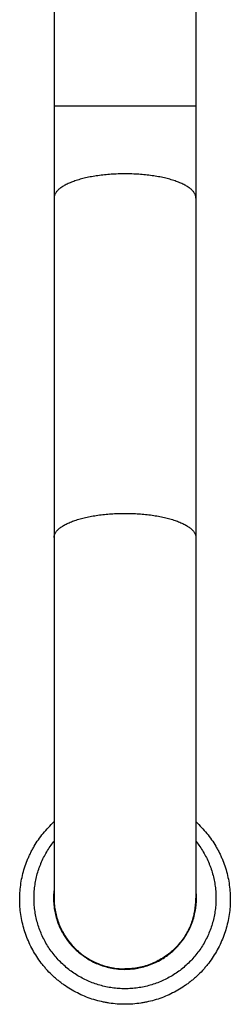
# Model space of a CAD drawing. Units: inches. Extents: x 5.9 to 16.2, y 3.1 to 11.8.
# Drawn here: x 10.6 to 11.5, y 3.1 to 7.5 of the extents above; entities that cross this region are included whole.
import ezdxf

# ---------------------------------------------------------------- set-up
doc = ezdxf.new("R2010")
doc.units = ezdxf.units.IN
doc.header["$LTSCALE"] = 1.21
doc.header["$MEASUREMENT"] = 0
doc.layers.get('0').update_dxf_attribs({"linetype": 'CONTINUOUS'})

msp = doc.modelspace()

# ---------------------------------------------------------------- linework, layer by layer
at = {"color": 7, "linetype": 'Continuous'}
for p, q in [((10.7348, 9.2122), (10.7348, 3.6088)), ((11.3598, 9.2122), (11.3598, 3.6072)), ((10.7323, 3.6102), (10.7323, 3.6093)), ((10.7323, 3.6093), (10.7323, 3.6086)), ((10.7338, 3.6062), (10.7338, 3.6056)), ((10.7338, 3.603), (10.7338, 3.6024)), ((10.7338, 3.6024), (10.7338, 3.6019)), ((10.7339, 3.61), (10.7339, 3.6096)), ((10.7339, 3.6096), (10.7339, 3.6088)), ((11.3607, 3.6096), (11.3607, 3.61)), ((11.3608, 3.604), (11.3608, 3.6046)), ((11.3623, 3.6094), (11.3623, 3.6102)), ((10.7338, 3.6019), (10.7338, 3.6016)), ((11.3601, 3.5813), (11.3602, 3.5815)), ((11.3608, 3.6012), (11.3608, 3.6019)), ((11.3608, 3.6006), (11.3608, 3.6012)), ((11.01, 3.2986), (11.0102, 3.2985)), ((11.0102, 3.2978), (11.0102, 3.3004))]:
    msp.add_line(p, q, dxfattribs=at)
at = {"color": 9, "linetype": 'Continuous'}
msp.add_line((10.7348, 7.1022), (11.3598, 7.1022), dxfattribs=at)
at = {"color": 7, "linetype": 'Continuous'}
for centre, radius, start, end in [((11.0451, 3.6101), 0.3128, 174.0748, 179.9973), ((11.0451, 3.6019), 0.3128, 174.2563, 178.4872), ((11.0444, 3.6019), 0.3106, 178.7174, 179.2063), ((11.044, 3.6019), 0.3102, 179.311, 179.7996), ((11.0449, 3.6019), 0.3111, 177.6658, 178.5), ((11.0452, 3.6018), 0.3114, 176.7669, 177.6658), ((11.0443, 3.6088), 0.3094, 180.0045, 180.5992), ((11.044, 3.6061), 0.3092, 179.5113, 180.004), ((11.0441, 3.6061), 0.3093, 180.004, 180.3407), ((11.0428, 3.6029), 0.308, 179.5101, 179.7499), ((11.0442, 3.6061), 0.3094, 180.3407, 180.7036), ((11.0427, 3.6029), 0.3079, 179.7499, 179.9989), ((11.0426, 3.6029), 0.3078, 179.9989, 180.2262), ((11.0485, 3.6045), 0.3113, 334.8706, 359.9969), ((11.0498, 3.6072), 0.31, 359.5144, 0.0008), ((11.05, 3.6045), 0.3098, 359.9992, 0.2455), ((11.0494, 3.6018), 0.3129, 1.5137, 5.925), ((11.0498, 3.6019), 0.3111, 1.5, 2.3342), ((11.0497, 3.6101), 0.3126, 0.0009, 5.745), ((11.0502, 3.6019), 0.3107, 0.9866, 1.4242), ((11.0504, 3.6019), 0.3104, 0.4971, 0.9866), ((11.0508, 3.6019), 0.31, 0, 0.3928), ((11.0501, 3.6102), 0.3122, 359.4182, 359.8529), ((11.0439, 3.6019), 0.3101, 180.0516, 180.5273), ((11.0454, 3.6019), 0.3116, 180.5312, 188.5727), ((11.0428, 3.6029), 0.3079, 180.2262, 180.6981), ((11.043, 3.6029), 0.3082, 180.6981, 181.3009), ((11.0435, 3.6029), 0.3087, 181.3011, 182.5217), ((11.0445, 3.6029), 0.3096, 182.5237, 188.3398), ((11.0493, 3.6019), 0.3115, 351.5394, 356.2124), ((11.0496, 3.6019), 0.3112, 356.2503, 359.7679), ((11.0444, 3.6029), 0.3096, 188.3396, 189.1968), ((11.0441, 3.6029), 0.3093, 189.1967, 190.7965), ((11.0434, 3.6028), 0.3086, 190.7964, 192.7933), ((11.0429, 3.6026), 0.308, 192.7939, 193.0185), ((11.0429, 3.6026), 0.3081, 193.0185, 193.2296), ((11.0446, 3.6031), 0.3099, 193.2369, 203.5869), ((11.0442, 3.606), 0.3093, 213.3019, 214.1051), ((11.0456, 3.607), 0.3111, 214.1126, 225.4571), ((11.0484, 3.607), 0.3114, 320.2309, 322.0317), ((11.0466, 3.6105), 0.3122, 263.0011, 263.2898), ((11.0473, 3.613), 0.3166, 263.2598, 269.9943)]:
    msp.add_arc(centre, radius, start, end, dxfattribs=at)
at = {"color": 9, "linetype": 'Continuous'}
for centre, radius, start, end in [((11.0454, 3.6096), 0.3105, 180.0043, 180.7386), ((11.0509, 3.6095), 0.3089, 359.5636, 360)]:
    msp.add_arc(centre, radius, start, end, dxfattribs=at)
for points, knots in [([(11.0473, 6.8028), (11.0371, 6.8028), (11.0168, 6.8025), (10.9865, 6.8009), (10.9568, 6.7984), (10.928, 6.7949), (10.9004, 6.7904), (10.8741, 6.7851), (10.8495, 6.7789), (10.8268, 6.7719), (10.8093, 6.7653), (10.7964, 6.7597), (10.785, 6.7541), (10.7721, 6.7469), (10.7589, 6.7375), (10.7498, 6.729), (10.7442, 6.7221), (10.7408, 6.7169), (10.7381, 6.7117), (10.7362, 6.7065), (10.7351, 6.7012), (10.7348, 6.6977), (10.7348, 6.6959)], [0, 0, 0, 0, 0.087603, 0.174585, 0.260067, 0.343311, 0.423669, 0.500513, 0.573247, 0.641328, 0.704327, 0.733812, 0.761908, 0.813861, 0.860169, 0.901071, 0.919686, 0.937209, 0.953795, 0.969635, 0.984952, 1, 1, 1, 1]), ([(11.3598, 6.6959), (11.3598, 6.6977), (11.3596, 6.7012), (11.3584, 6.7065), (11.3565, 6.7117), (11.3539, 6.7169), (11.3505, 6.7221), (11.3448, 6.729), (11.3358, 6.7375), (11.3225, 6.7469), (11.3097, 6.7541), (11.2982, 6.7597), (11.2853, 6.7653), (11.2678, 6.7719), (11.2451, 6.7789), (11.2205, 6.7851), (11.1943, 6.7904), (11.1666, 6.7949), (11.1378, 6.7984), (11.1081, 6.8009), (11.0779, 6.8025), (11.0575, 6.8028), (11.0473, 6.8028)], [0, 0, 0, 0, 0.015048, 0.030365, 0.046205, 0.062791, 0.080314, 0.098929, 0.139831, 0.186139, 0.238092, 0.266188, 0.295673, 0.358672, 0.426753, 0.499487, 0.576331, 0.656689, 0.739933, 0.825415, 0.912397, 1, 1, 1, 1]), ([(10.7348, 5.1993), (10.7348, 5.2011), (10.7351, 5.2046), (10.7362, 5.2099), (10.7381, 5.2151), (10.7408, 5.2203), (10.7442, 5.2255), (10.7498, 5.2324), (10.7589, 5.2409), (10.7721, 5.2503), (10.785, 5.2576), (10.7964, 5.2631), (10.8093, 5.2688), (10.8268, 5.2753), (10.8495, 5.2823), (10.8741, 5.2885), (10.9004, 5.2939), (10.928, 5.2983), (10.9568, 5.3018), (10.9865, 5.3044), (11.0168, 5.3059), (11.0371, 5.3062), (11.0473, 5.3062)], [0, 0, 0, 0, 0.015048, 0.030365, 0.046205, 0.062791, 0.080314, 0.098929, 0.139831, 0.186139, 0.238092, 0.266188, 0.295673, 0.358672, 0.426753, 0.499487, 0.576331, 0.656689, 0.739933, 0.825415, 0.912397, 1, 1, 1, 1]), ([(11.0473, 5.3062), (11.0575, 5.3062), (11.0779, 5.3059), (11.1081, 5.3044), (11.1378, 5.3018), (11.1666, 5.2983), (11.1943, 5.2939), (11.2205, 5.2885), (11.2451, 5.2823), (11.2678, 5.2753), (11.2853, 5.2688), (11.2982, 5.2631), (11.3097, 5.2576), (11.3225, 5.2503), (11.3358, 5.2409), (11.3448, 5.2324), (11.3505, 5.2255), (11.3539, 5.2203), (11.3565, 5.2151), (11.3584, 5.2099), (11.3596, 5.2046), (11.3598, 5.2011), (11.3598, 5.1993)], [0, 0, 0, 0, 0.087603, 0.174585, 0.260067, 0.343311, 0.423669, 0.500513, 0.573247, 0.641328, 0.704327, 0.733812, 0.761908, 0.813861, 0.860169, 0.901071, 0.919686, 0.937209, 0.953795, 0.969635, 0.984952, 1, 1, 1, 1]), ([(11.0473, 3.2107), (11.0379, 3.2107), (11.0192, 3.2113), (10.9912, 3.2143), (10.9635, 3.2192), (10.9271, 3.2283), (10.8829, 3.2444), (10.8414, 3.2665), (10.8104, 3.2875), (10.7882, 3.3048), (10.7674, 3.3237), (10.7479, 3.3439), (10.7299, 3.3655), (10.7135, 3.3883), (10.6987, 3.4121), (10.6856, 3.437), (10.6743, 3.4627), (10.6648, 3.4891), (10.6573, 3.5161), (10.6516, 3.5436), (10.6479, 3.5714), (10.6461, 3.5994), (10.6464, 3.6274), (10.6486, 3.6554), (10.6527, 3.6831), (10.6588, 3.7105), (10.6655, 3.7329), (10.6718, 3.7505), (10.6787, 3.7679), (10.6885, 3.7892), (10.7019, 3.8138), (10.7171, 3.8374), (10.7283, 3.8524), (10.7342, 3.8597)], [0, 0, 0, 0, 0.031316, 0.062648, 0.093972, 0.125287, 0.18787, 0.250428, 0.281715, 0.312995, 0.344266, 0.375528, 0.406783, 0.438029, 0.469267, 0.500499, 0.531723, 0.562943, 0.594157, 0.625367, 0.656575, 0.687781, 0.718987, 0.750193, 0.781401, 0.812612, 0.843828, 0.859439, 0.875053, 0.906279, 0.937512, 0.968752, 1, 1, 1, 1]), ([(11.3605, 3.8597), (11.3663, 3.8524), (11.3775, 3.8374), (11.3927, 3.8138), (11.4062, 3.7891), (11.4159, 3.7679), (11.4228, 3.7505), (11.4291, 3.7329), (11.4358, 3.7105), (11.4419, 3.6831), (11.4461, 3.6554), (11.4483, 3.6274), (11.4485, 3.5994), (11.4468, 3.5714), (11.443, 3.5436), (11.4374, 3.5161), (11.4298, 3.4891), (11.4203, 3.4626), (11.409, 3.437), (11.396, 3.4121), (11.3812, 3.3883), (11.3647, 3.3655), (11.3467, 3.3439), (11.3272, 3.3237), (11.3064, 3.3048), (11.2843, 3.2875), (11.2532, 3.2665), (11.2117, 3.2444), (11.1676, 3.2283), (11.1312, 3.2192), (11.1035, 3.2143), (11.0755, 3.2113), (11.0567, 3.2107), (11.0473, 3.2107)], [0, 0, 0, 0, 0.031248, 0.062488, 0.093721, 0.124947, 0.140561, 0.156172, 0.187388, 0.218599, 0.249807, 0.281013, 0.312219, 0.343425, 0.374633, 0.405843, 0.437057, 0.468276, 0.499501, 0.530732, 0.561971, 0.593217, 0.624471, 0.655734, 0.687005, 0.718284, 0.749571, 0.812129, 0.874712, 0.906028, 0.937352, 0.968684, 1, 1, 1, 1]), ([(10.7348, 3.6056), (10.735, 3.5962), (10.736, 3.5776), (10.7402, 3.5499), (10.7468, 3.5226), (10.7589, 3.4873), (10.7757, 3.4537), (10.7968, 3.4228), (10.8146, 3.4011), (10.8343, 3.3811), (10.8558, 3.363), (10.8788, 3.3469), (10.9031, 3.3328), (10.9287, 3.3211), (10.9639, 3.3085), (10.9916, 3.3026), (11.0102, 3.3004)], [0, 0, 0, 0, 0.062408, 0.124819, 0.187239, 0.24967, 0.374452, 0.436932, 0.499433, 0.561957, 0.624504, 0.687068, 0.749642, 0.81224, 0.874882, 1, 1, 1, 1]), ([(11.3598, 3.6072), (11.3597, 3.5869), (11.3554, 3.5464), (11.3402, 3.4977), (11.3226, 3.4611), (11.3067, 3.4351), (11.2884, 3.4107), (11.2678, 3.3882), (11.2451, 3.3679), (11.2205, 3.3498), (11.1942, 3.3342), (11.1665, 3.3212), (11.1378, 3.311), (11.1081, 3.3037), (11.0778, 3.2992), (11.0575, 3.2982), (11.0473, 3.2982)], [0, 0, 0, 0, 0.124655, 0.249346, 0.311789, 0.374253, 0.436737, 0.499244, 0.561775, 0.624331, 0.686906, 0.749491, 0.812096, 0.874743, 0.937414, 1, 1, 1, 1]), ([(11.0102, 3.3004), (11.0163, 3.2997), (11.0287, 3.2986), (11.0411, 3.2982), (11.0473, 3.2982)], [0, 0, 0, 0, 0.499902, 1, 1, 1, 1])]:
    msp.add_open_spline(points, degree=3, knots=knots, dxfattribs=at)
at = {"color": 7, "linetype": 'Continuous'}
for points, knots in [([(11.0473, 3.1422), (11.0357, 3.1422), (11.0125, 3.1431), (10.9837, 3.1463), (10.9608, 3.1502), (10.9381, 3.1549), (10.91, 3.1624), (10.8772, 3.1739), (10.8453, 3.1879), (10.8145, 3.2041), (10.7899, 3.2196), (10.771, 3.233), (10.7572, 3.2436), (10.7438, 3.2547), (10.7266, 3.2701), (10.7102, 3.2865), (10.6947, 3.3038), (10.68, 3.3217), (10.6628, 3.345), (10.6444, 3.3745), (10.6282, 3.4053), (10.6144, 3.4371), (10.603, 3.47), (10.5941, 3.5036), (10.5878, 3.5377), (10.584, 3.5722), (10.5829, 3.607), (10.5844, 3.6417), (10.5885, 3.6762), (10.5951, 3.7103), (10.6043, 3.7437), (10.6141, 3.771), (10.6231, 3.7923), (10.6305, 3.8081), (10.6384, 3.8235), (10.6498, 3.8437), (10.6654, 3.8681), (10.6863, 3.8959), (10.7092, 3.922), (10.7258, 3.9383), (10.7343, 3.9461)], [0, 0, 0, 0, 0.031295, 0.062605, 0.078259, 0.093911, 0.125205, 0.156498, 0.187787, 0.21907, 0.250347, 0.265987, 0.281624, 0.29726, 0.312894, 0.344152, 0.359781, 0.375409, 0.406654, 0.437892, 0.469125, 0.500353, 0.531576, 0.562796, 0.594012, 0.625227, 0.656441, 0.687655, 0.71887, 0.750087, 0.781307, 0.812531, 0.828147, 0.843765, 0.859384, 0.875004, 0.906243, 0.937489, 0.968741, 1, 1, 1, 1]), ([(11.3603, 3.9461), (11.3689, 3.9383), (11.3854, 3.922), (11.4083, 3.8959), (11.4292, 3.8681), (11.4448, 3.8437), (11.4562, 3.8235), (11.4642, 3.8081), (11.4715, 3.7923), (11.4805, 3.771), (11.4903, 3.7437), (11.4995, 3.7103), (11.5062, 3.6762), (11.5103, 3.6417), (11.5117, 3.607), (11.5106, 3.5722), (11.5069, 3.5377), (11.5005, 3.5036), (11.4917, 3.47), (11.4803, 3.4371), (11.4665, 3.4053), (11.4503, 3.3745), (11.4318, 3.345), (11.4146, 3.3217), (11.3999, 3.3038), (11.3845, 3.2865), (11.3681, 3.2701), (11.3508, 3.2547), (11.3374, 3.2436), (11.3236, 3.233), (11.3047, 3.2196), (11.2802, 3.2041), (11.2494, 3.1879), (11.2175, 3.1739), (11.1846, 3.1624), (11.1566, 3.1549), (11.1339, 3.1502), (11.111, 3.1463), (11.0821, 3.1431), (11.0589, 3.1422), (11.0473, 3.1422)], [0, 0, 0, 0, 0.031259, 0.062511, 0.093757, 0.124996, 0.140616, 0.156235, 0.171853, 0.187469, 0.218693, 0.249913, 0.28113, 0.312345, 0.343559, 0.374773, 0.405987, 0.437204, 0.468424, 0.499647, 0.530875, 0.562107, 0.593346, 0.624591, 0.640219, 0.655848, 0.687106, 0.70274, 0.718376, 0.734013, 0.749653, 0.78093, 0.812213, 0.843502, 0.874795, 0.906089, 0.921741, 0.937395, 0.968705, 1, 1, 1, 1]), ([(10.7323, 3.6086), (10.7324, 3.5991), (10.7333, 3.5802), (10.7373, 3.5521), (10.7428, 3.529), (10.7484, 3.5109), (10.7532, 3.4976), (10.7586, 3.4845), (10.7646, 3.4716), (10.7712, 3.459), (10.7807, 3.4426), (10.794, 3.423), (10.809, 3.4046), (10.8219, 3.3908), (10.8355, 3.3776), (10.85, 3.3653), (10.8652, 3.354), (10.8809, 3.3434), (10.9015, 3.3315), (10.9274, 3.3195), (10.9542, 3.3099), (10.9772, 3.304), (10.9959, 3.3005), (11.0053, 3.2991), (11.01, 3.2986)], [0, 0, 0, 0, 0.062384, 0.124772, 0.187168, 0.218378, 0.249591, 0.280808, 0.312029, 0.343254, 0.374484, 0.436942, 0.49942, 0.530676, 0.561937, 0.624459, 0.655735, 0.687016, 0.749577, 0.812158, 0.87475, 0.937354, 0.968673, 1, 1, 1, 1]), ([(10.7348, 3.6056), (10.7349, 3.5963), (10.736, 3.5777), (10.74, 3.55), (10.7466, 3.5229), (10.7585, 3.4876), (10.7752, 3.4541), (10.7961, 3.4232), (10.8138, 3.4016), (10.8334, 3.3816), (10.8548, 3.3635), (10.8777, 3.3473), (10.9019, 3.3333), (10.9273, 3.3214), (10.9625, 3.3088), (10.9901, 3.3029), (11.0086, 3.3006)], [0, 0, 0, 0, 0.062376, 0.12476, 0.187156, 0.249565, 0.374302, 0.436767, 0.499261, 0.561782, 0.624332, 0.686906, 0.749499, 0.812121, 0.874788, 1, 1, 1, 1]), ([(10.7348, 3.6023), (10.735, 3.5877), (10.7375, 3.5583), (10.7457, 3.5225), (10.7553, 3.4947), (10.7668, 3.4677), (10.7776, 3.4484), (10.7857, 3.4362)], [0, 0, 0, 0, 0.249837, 0.499733, 0.624794, 0.749882, 1, 1, 1, 1]), ([(11.0473, 3.2963), (11.0576, 3.2963), (11.0729, 3.2971), (11.0933, 3.2996), (11.1134, 3.303), (11.1383, 3.3092), (11.1673, 3.3195), (11.1952, 3.3325), (11.2172, 3.3456), (11.234, 3.3572), (11.2502, 3.3697), (11.2693, 3.3868), (11.2866, 3.4056), (11.2993, 3.4216), (11.3112, 3.4382), (11.3219, 3.4557), (11.3312, 3.4739), (11.3396, 3.4925), (11.3485, 3.5164), (11.3549, 3.5412), (11.3586, 3.5612), (11.3613, 3.5815), (11.3622, 3.5968), (11.3623, 3.607)], [0, 0, 0, 0, 0.062598, 0.093923, 0.125241, 0.187837, 0.25042, 0.31299, 0.37554, 0.406816, 0.438087, 0.500595, 0.563078, 0.594321, 0.625558, 0.687997, 0.719218, 0.750435, 0.812838, 0.875227, 0.906427, 0.937625, 1, 1, 1, 1]), ([(11.2938, 3.4155), (11.3043, 3.4288), (11.3183, 3.4503), (11.3334, 3.4807), (11.3428, 3.5045), (11.3502, 3.5289), (11.3574, 3.5621), (11.3597, 3.5876), (11.3598, 3.6045)], [0, 0, 0, 0, 0.250019, 0.375091, 0.50014, 0.625171, 0.75019, 1, 1, 1, 1])]:
    msp.add_open_spline(points, degree=3, knots=knots, dxfattribs=at)

doc.saveas('drawing.dxf')
